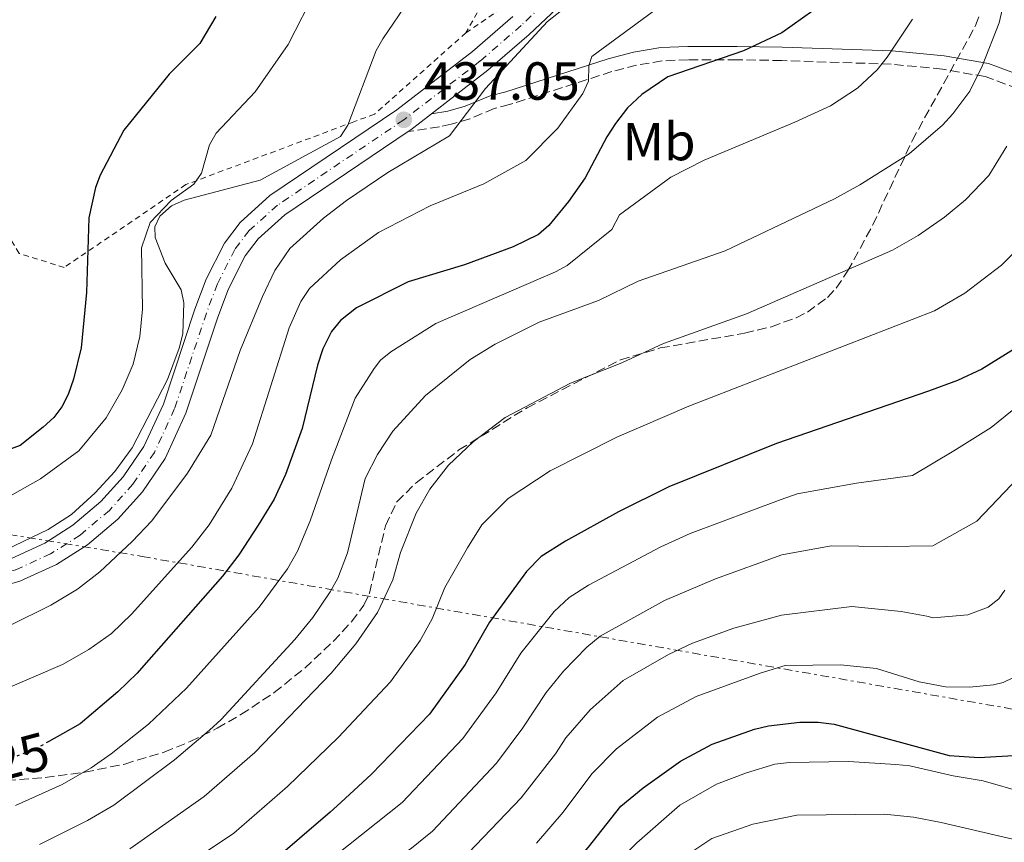
# Model space of a CAD drawing. Units: metres. Extents: x 616692 to 620115, y 4787271 to 4789643.
# Drawn here: x 617350 to 617534, y 4787581 to 4787735 of the extents above; entities that cross this region are included whole.
import ezdxf
from ezdxf.enums import TextEntityAlignment as Align

# ---------------------------------------------------------------- set-up
doc = ezdxf.new("R2010")
doc.units = ezdxf.units.M
doc.header["$MEASUREMENT"] = 0
for name, pattern in [('DGN Style 2', [1.7399219301090239, 1.043953158065414, -0.6959687720436097]), ('DGN Style 3', [2.435890702152634, 1.739921930109024, -0.6959687720436097]), ('DGN Style 4', [2.7856150101045474, 1.391937544087219, -0.6959687720436097, 0.001739921930109024, -0.6959687720436097]), ('DGN Style 5', [1.217945351076317, 0.5219765790327072, -0.6959687720436097]), ('DGN Style 7', [3.4798438602180486, 1.565929737098122, -0.6959687720436097, 0.5219765790327072, -0.6959687720436097])]:
    doc.linetypes.add(name, pattern=pattern)
for name, color, linetype, lineweight in [('Camino', 7, 'DGN Style 3', 0), ('Carretera', 9, 'Continuous', 0), ('Cota de curva de nivel directora', 7, 'Continuous', 0), ('Cota de punto acotado terreno', 7, 'Continuous', 0), ('Curva de nivel directora', 30, 'Continuous', 30), ('Curva de nivel directora no vista', 30, 'DGN Style 5', 30), ('Curva de nivel intermedia', 30, 'Continuous', 0), ('Eje de carretera', 7, 'DGN Style 4', 0), ('Etiqueta de uso rústico', 92, 'Continuous', 0), ('Línea de asfalto', 7, 'Continuous', 13), ('Línea eléctrica', 6, 'DGN Style 7', 0), ('Margen derecho', 7, 'Continuous', 0), ('Punto acotado terreno (símbolo)', 7, 'Continuous', 0), ('Tela metálica o alambrada', 7, 'DGN Style 2', 0), ('Zona arbolada', 92, 'DGN Style 3', 0)]:
    doc.layers.add(name, color=color, linetype=linetype, lineweight=lineweight)
doc.styles.add('Style-Arial', font='arial.ttf')

# ---------------------------------------------------------------- blocks, each defined once
blk = doc.blocks.new('5PATER')
at = {"layer": 'Punto acotado terreno (símbolo)', "linetype": 'Continuous', "lineweight": 0}
h = blk.add_hatch(color=51, dxfattribs=at)
edge = h.paths.add_edge_path()
edge.add_ellipse((0, 0), major_axis=(-0.1095731443231308, -0.1110710700762829), ratio=0.9994222409660317, start_angle=0, end_angle=360)

msp = doc.modelspace()

# ---------------------------------------------------------------- linework, layer by layer
at = {"layer": 'Camino', "color": 7, "linetype": 'DGN Style 3', "lineweight": 0}
msp.add_polyline3d([(617539.2199999985, 4787721.400000001, 410), (617530.8200000008, 4787724.480000001, 414.4900000000054), (617522.8500000001, 4787725.880000001, 417.4900000000052), (617513.2600000012, 4787726.800000002, 419.8099999999978), (617492.8299999972, 4787727.480000001, 423.8399999999966), (617484.4499999997, 4787727.630000001, 425), (617475.3099999978, 4787727.630000001, 425.4499999999971), (617470.4400000018, 4787727.410000003, 426.0599999999978), (617465.6200000006, 4787726.630000002, 427.2200000000012), (617461.0599999985, 4787725.42, 428.5899999999965), (617441.8999999985, 4787719.24, 433.6300000000047), (617439.0599999976, 4787718.520000001, 435.4400000000024), (617434.4599999998, 4787716.560000002, 435.1799999999931), (617430.9799999997, 4787715.600000001, 436.5800000000019), (617428.8200000006, 4787715.090000002, 436.1199999999953), (617422.9499999987, 4787714.199999999, 437.0700000000071)], dxfattribs=at)
at = {"layer": 'Carretera', "color": 9, "linetype": 'Continuous', "lineweight": 0}
for points in [[(617472.55, 4787757.77, 436.1699999999983), (617445.6000000006, 4787732.359999999, 436.179999999993), (617437.8799999979, 4787725.649999999, 436.3800000000047), (617427.329999998, 4787717.529999999, 436.8699999999953), (617423.4699999979, 4787714.55, 437.0500000000029), (617422.9499999991, 4787714.199999999, 437.070000000007), (617399.9299999991, 4787698.650000001, 437.9199999999983), (617394.8999999977, 4787694.12, 438.2200000000012), (617392.4800000014, 4787690.939999999, 438.3899999999995), (617389.37, 4787684.790000001, 438.3800000000047), (617387.3799999985, 4787679.5, 438.3899999999995), (617381.4200000018, 4787661.560000001, 438.9400000000023), (617377.499999999, 4787653.08, 439.1499999999942), (617373.27, 4787646.84, 439.320000000007), (617368.699999999, 4787641.740000002, 439.4700000000012), (617362.9899999984, 4787636.910000001, 439.6300000000047), (617357.2100000002, 4787633.24, 439.7799999999989), (617350.3700000006, 4787630.100000001, 439.929999999993), (617341.4999999992, 4787627.59, 440.0500000000029)], [(617348.8000000014, 4787634.380000001, 439.929999999993), (617355.030000001, 4787637.239999999, 439.7799999999989), (617360.2899999982, 4787640.580000001, 439.6300000000047), (617365.5300000019, 4787645.009999999, 439.4700000000012), (617369.6900000015, 4787649.640000001, 439.320000000007), (617373.5300000015, 4787655.319999999, 439.1499999999942), (617377.1900000006, 4787663.230000001, 438.9400000000023), (617383.1000000027, 4787681.02, 438.3899999999995), (617385.2100000003, 4787686.63, 438.3800000000047), (617388.6200000013, 4787693.349999999, 438.3899999999995), (617391.5399999982, 4787697.210000002, 438.2200000000012), (617397.1200000016, 4787702.23, 437.9199999999983), (617420.8099999978, 4787718.24, 437.0500000000029), (617434.9999999991, 4787729.160000001, 436.3800000000047), (617442.5500000018, 4787735.720000002, 436.179999999993)]]:
    msp.add_polyline3d(points, dxfattribs=at)
at = {"layer": 'Curva de nivel directora', "color": 30, "linetype": 'Continuous', "lineweight": 30, "flags": 128}
for points, elevation in [([(617502.4999999988, 4787739.570000002), (617492.8299999994, 4787732.66), (617485.6499999999, 4787729.289999999), (617471.4999999991, 4787724.420000001), (617466.6599999999, 4787721.140000002), (617463.9499999986, 4787718.609999999), (617461.729999999, 4787715.720000002), (617460.0899999985, 4787713.2), (617456.0599999984, 4787705.520000001), (617452.9200000003, 4787701.11), (617449.23, 4787696.640000002), (617447.3500000001, 4787694.95), (617442.5600000002, 4787692.640000002), (617433.4899999998, 4787689.290000001), (617422.9299999987, 4787686.070000002), (617413.2799999993, 4787681.220000002), (617410.2799999998, 4787678.880000002), (617408.6399999991, 4787676.840000001), (617407.0199999985, 4787673.600000001), (617405.9799999992, 4787670.49), (617403.1600000006, 4787658.670000001), (617400.0499999992, 4787650.060000001), (617397.879999999, 4787645.440000001), (617394.9399999996, 4787640.600000001), (617391.3099999997, 4787635.070000002), (617388.2299999996, 4787631.070000002), (617373.1299999988, 4787613.869999999), (617372.3199999996, 4787612.95), (617368.7099999997, 4787609.41), (617361.6100000008, 4787603.430000001), (617358.3499999997, 4787601.600000001), (617355.7599999991, 4787600.140000001)], 425), ([(617387.0000000002, 4787735.710000001), (617384.0299999998, 4787730.690000001), (617378.2699999998, 4787724.91), (617369.7899999993, 4787714.45), (617365.4100000006, 4787706.050000003), (617364.5099999999, 4787703.730000002), (617363.2699999993, 4787698.090000001), (617362.829999999, 4787684.120000001), (617361.8099999998, 4787673.78), (617360.4199999995, 4787667.9), (617359.3800000001, 4787665.03), (617358.2200000001, 4787662.75), (617356.7299999992, 4787660.74), (617354.730000001, 4787658.900000001), (617350.4500000007, 4787655.510000001), (617342.7500000005, 4787652.670000002)], 450), ([(617536.449999999, 4787673.62), (617530.1700000003, 4787669.800000002), (617525.6500000008, 4787667.650000002), (617520.2199999993, 4787665.630000001), (617491.7999999991, 4787655.850000001), (617471.7000000002, 4787647.75), (617462.29, 4787643.109999999), (617452.3599999992, 4787637.630000001), (617447.8300000008, 4787634.730000002), (617445.0500000002, 4787631.940000001), (617438.139999999, 4787622.45), (617433.5999999993, 4787614.53), (617426.9299999995, 4787605.279999999), (617416.1200000002, 4787594.070000002), (617410.3400000001, 4787588.770000001), (617408.3799999999, 4787586.960000002), (617396.9099999988, 4787577.070000002)], 400), ([(617431.5199999984, 4787557.990000002), (617432.0500000003, 4787558.240000002), (617439.8299999988, 4787563.140000002), (617443.2899999989, 4787566.140000002), (617444.61, 4787567.280000002), (617451.1099999998, 4787574.109999999), (617456.6699999986, 4787580.41), (617462.7300000006, 4787588.080000003), (617466.8900000001, 4787591.49), (617473.8499999982, 4787596.460000001), (617479.7699999993, 4787599.630000001), (617487.7099999986, 4787602.470000002), (617490.3199999993, 4787603.090000001), (617496.1500000008, 4787603.760000002), (617499.6199999999, 4787603.779999999), (617502.5700000003, 4787603.359999999), (617524.0999999996, 4787597.520000001), (617529.6799999987, 4787597.160000001), (617537.1799999998, 4787597.61)], 375)]:
    msp.add_lwpolyline(points, dxfattribs=dict(at, elevation=elevation))
at = {"layer": 'Curva de nivel directora no vista', "color": 30, "linetype": 'DGN Style 5', "lineweight": 30, "elevation": 425, "flags": 128}
msp.add_lwpolyline([(617355.7599999991, 4787600.140000001), (617353.5499999986, 4787598.890000001), (617348.0099999999, 4787596.670000002), (617344.9000000006, 4787595.800000002), (617339.6900000004, 4787594.800000001), (617335.1299999985, 4787594.289999999)], dxfattribs=at)
at = {"layer": 'Curva de nivel intermedia', "color": 30, "linetype": 'Continuous', "lineweight": 0, "flags": 128}
for points, elevation in [([(617458.020000001, 4787741.960000001), (617449.0199999998, 4787734.789999999), (617437.3900000001, 4787722.279999999), (617430.7100000015, 4787713.390000001), (617419.16, 4787706.529999998), (617411.4000000019, 4787701.3), (617407.1600000015, 4787698.029999998), (617400.8600000006, 4787692.359999999), (617398.0300000008, 4787688.210000001), (617395.730000001, 4787683.339999998), (617391.5800000001, 4787673.26), (617386.0599999992, 4787657.41), (617381.6800000005, 4787650.329999999), (617375.0100000007, 4787641.429999999), (617371.3899999998, 4787637.529999998), (617365.3100000002, 4787631.849999999), (617361.1600000015, 4787628.640000002), (617356.1500000004, 4787625.630000001), (617348.3899999998, 4787621.789999999)], 435), ([(617354.0400000003, 4787580.890000001), (617363.0400000013, 4787585.369999998), (617367.9100000019, 4787588.24), (617379.2799999999, 4787596.689999999), (617385.8300000012, 4787602.279999999), (617387.9800000016, 4787604.24), (617401.7700000004, 4787619.189999999), (617405.1200000008, 4787623.359999999), (617408.4000000021, 4787628.119999998), (617409.8100000003, 4787630.689999999), (617411.640000001, 4787635.449999999), (617414.9199999999, 4787649.300000001), (617417.24, 4787653.789999999), (617420.100000001, 4787658.17), (617426.2000000009, 4787664.849999999), (617434.5500000014, 4787671.600000001), (617439.2499999999, 4787674.429999999), (617447.4599999997, 4787678.550000001), (617458.5500000007, 4787682.59), (617465.9500000014, 4787686.249999999), (617482.1900000023, 4787691.880000001), (617502.6300000006, 4787701.600000001), (617507.3899999993, 4787704.210000001), (617516.6000000006, 4787710.039999997), (617522.8400000011, 4787715.42), (617524.75, 4787717.499999999), (617527.9500000008, 4787721.770000001), (617530.2599999999, 4787726.41), (617533.4400000004, 4787734.54), (617535.2400000019, 4787742.359999998)], 415.0000000000002), ([(617405.8300000017, 4787740.900000001), (617400.5200000008, 4787730.51), (617394.3800000009, 4787721.619999998), (617387.0400000005, 4787713.909999999), (617385.8400000002, 4787711.709999999), (617384.3300000015, 4787706.439999999), (617382.9200000011, 4787704.369999999), (617378.6800000009, 4787701.31), (617374.7500000015, 4787697.21), (617373.1199999999, 4787692.449999999), (617373.2800000008, 4787681), (617372.8100000013, 4787675.869999998), (617371.5700000008, 4787670.679999998), (617369.5200000012, 4787665.899999999), (617366.5199999993, 4787660.680000001), (617361.3700000016, 4787654.5), (617354.2200000014, 4787649.27), (617339.6800000014, 4787641.109999999)], 445), ([(617423.150000002, 4787738.779999999), (617418.1900000023, 4787731.569999999), (617416.9900000019, 4787729.37), (617411.660000001, 4787715.42), (617410.3300000011, 4787713.300000001), (617395.2700000005, 4787705.100000001), (617381.0600000013, 4787701.4), (617378.700000001, 4787700.300000001), (617376.5199999996, 4787698.369999997), (617375.5899999996, 4787696.390000001), (617375.6700000003, 4787694.369999999), (617377.5600000012, 4787689.599999999), (617380.5000000005, 4787684.609999998), (617381.000000001, 4787682.149999999), (617380.8400000001, 4787676.4), (617380.1600000006, 4787673.710000002), (617377.9700000001, 4787667.849999999), (617371.3499999995, 4787655.029999999), (617368.150000001, 4787650.62), (617364.4200000004, 4787646.65), (617360.0199999993, 4787642.619999998), (617355.6600000008, 4787639.810000001), (617347.7300000003, 4787635.970000001)], 440.0000000000002), ([(617469.7800000003, 4787737.4), (617457.3200000012, 4787728.21), (617456.7600000004, 4787726.459999999), (617456.6799999998, 4787723.599999999), (617455.6400000004, 4787721.32), (617450.9100000008, 4787714.81), (617444.980000001, 4787708.810000001), (617437.0999999996, 4787704.420000001), (617427.0900000005, 4787700.310000001), (617417.3899999998, 4787695.31), (617410.310000001, 4787690.220000001), (617404.4900000006, 4787684.869999999), (617402.9100000003, 4787682.439999999), (617400.7000000019, 4787677.489999999), (617393.8399999999, 4787655.800000001), (617390.010000001, 4787647.52), (617385.7599999999, 4787640.650000001), (617382.5299999999, 4787636.470000001), (617371.2600000001, 4787623.949999999), (617367.4900000016, 4787620.329999999), (617363.2699999993, 4787617.349999999), (617358.3300000018, 4787614.52), (617348.0400000011, 4787610.140000001)], 430.0000000000001), ([(617349.5800000011, 4787588.17), (617358.2900000016, 4787592.13), (617363.6700000018, 4787595.220000001), (617367.4400000002, 4787597.82), (617374.4400000008, 4787603.42), (617381.5100000007, 4787610.140000001), (617395.1299999997, 4787625.279999999), (617400.4200000003, 4787632.439999999), (617402.270000001, 4787635.74), (617404.6500000015, 4787641.38), (617408.6200000012, 4787652.83), (617413.0400000003, 4787664.33), (617416.5800000007, 4787669.920000001), (617417.8100000002, 4787671.430000001), (617419.7400000012, 4787673.039999999), (617428.1499999999, 4787678.31), (617450.5300000008, 4787687.970000001), (617452.7100000001, 4787689.179999999), (617461.0000000005, 4787695.890000002), (617462.440000002, 4787698.619999998), (617472.0600000002, 4787705.690000001), (617478.2800000006, 4787708.830000001), (617495.2200000011, 4787715.949999999), (617501.890000001, 4787719.029999999), (617506.9600000002, 4787722.310000001), (617510.6200000015, 4787725.749999999), (617512.5000000012, 4787728.100000001), (617517.2300000008, 4787735.239999999)], 420), ([(617534.8799999999, 4787711.49), (617531.5200000004, 4787705.970000001), (617527.1600000019, 4787701.460000001), (617523.2100000001, 4787698.189999999), (617518.2900000003, 4787694.779999998), (617513.4700000013, 4787692.029999998), (617486.1999999998, 4787680.140000001), (617470.7000000011, 4787674.560000001), (617462.9299999994, 4787670.980000001), (617453.3000000002, 4787667.180000001), (617441.1100000017, 4787660.709999999), (617435.0900000002, 4787656.17), (617430.5199999993, 4787651.810000001), (617427.0200000012, 4787647.359999998), (617424.4700000008, 4787642.84), (617421.5100000014, 4787635.480000001), (617420.0600000008, 4787630.389999999), (617417.2500000012, 4787624.289999999), (617413.1500000019, 4787618.390000001), (617408.5700000019, 4787612.92), (617394.2800000003, 4787598.12), (617384.8299999998, 4787589.859999998), (617370.9500000017, 4787580.09)], 410), ([(617538.8800000009, 4787694.230000001), (617533.9000000008, 4787689.190000001), (617527.0000000009, 4787684), (617521.3400000014, 4787680.67), (617475.4500000009, 4787662.869999998), (617461.9600000015, 4787657.06), (617449.4800000002, 4787650.749999999), (617441.6500000004, 4787645.600000001), (617436.7300000008, 4787640.680000001), (617434.0300000008, 4787636.390000001), (617429.8200000018, 4787628.970000001), (617427.4200000013, 4787623.069999999), (617425.2000000017, 4787619.059999999), (617419.6600000008, 4787611.31), (617409.9000000019, 4787600.88), (617400.3800000001, 4787591.720000001), (617390.3700000009, 4787583.029999998), (617365.1200000001, 4787566.119999999)], 405.0000000000002), ([(617540.1300000002, 4787665.449999998), (617531.9200000004, 4787658.87), (617524.9800000002, 4787654.5), (617517.2599999999, 4787649.869999999), (617506.7900000003, 4787648.449999999), (617495.6700000003, 4787646.489999999), (617492.6700000007, 4787645.430000001), (617475.6699999999, 4787639.029999998), (617470.1900000015, 4787636.529999999), (617456.6500000008, 4787629.390000001), (617453.0300000019, 4787627.07), (617450.2300000013, 4787624.430000001), (617443.9900000007, 4787616.660000001), (617439.4199999997, 4787609.24), (617433.1900000003, 4787600.699999999), (617421.810000001, 4787588.720000001), (617409.360000001, 4787578.800000001)], 395.0000000000002), ([(617383.2600000009, 4787549.810000001), (617394.4400000012, 4787559.02), (617404.8400000016, 4787566.069999999), (617412.2199999997, 4787572.300000002), (617423.6000000014, 4787580.199999998), (617427.5100000007, 4787583.359999998), (617439.440000002, 4787596.119999999), (617444.3700000006, 4787602.730000001), (617448.7500000016, 4787609.329999999), (617452.0199999994, 4787613.33), (617456.3300000011, 4787617.81), (617458.8300000001, 4787619.84), (617470.8900000011, 4787626.509999999), (617480.4199999997, 4787630.57), (617492.8400000005, 4787635.060000001), (617502.0100000015, 4787636.730000001), (617512.3800000005, 4787636.599999999), (617521.0599999997, 4787636.71), (617529.2899999997, 4787641.349999999), (617536.9600000008, 4787649.470000001)], 390.0000000000002), ([(617534.4999999999, 4787628.46), (617533.350000001, 4787626.819999999), (617531.3900000007, 4787625.269999999), (617527.5599999996, 4787623.84), (617521.1100000012, 4787623.279999999), (617519.9300000009, 4787623.609999999), (617515.1200000008, 4787624.460000002), (617505.9100000019, 4787625.38), (617492.7199999999, 4787623.789999999), (617483.8100000004, 4787621.34), (617476.1399999993, 4787618.519999998), (617471.6399999999, 4787616.390000001), (617463.1700000007, 4787611.550000001), (617456.9800000016, 4787606.05), (617452.4599999997, 4787600.84), (617450.4900000006, 4787597.850000001), (617444.1000000002, 4787589.619999999), (617431.3700000008, 4787576.310000001)], 385), ([(617446.920000001, 4787581.109999998), (617451.9600000014, 4787586.949999998), (617457.3100000002, 4787594.079999999), (617461.9300000002, 4787598.769999998), (617469.5499999999, 4787604.689999999), (617476.8099999998, 4787608.59), (617488.7600000014, 4787612.899999999), (617493.4200000018, 4787614.340000001), (617503.7800000019, 4787614.470000001), (617510.530000002, 4787613.779999999), (617518.5099999993, 4787611.289999999), (617523.4300000012, 4787610.359999999), (617527.8900000004, 4787610.319999999), (617532.3699999999, 4787610.730000001), (617534.2100000015, 4787611.150000001), (617538.1800000012, 4787613.09)], 380.0000000000002), ([(617538.2599999994, 4787590.580000001), (617530.4500000019, 4787592.809999999), (617524.8300000004, 4787593.739999999), (617516.7600000014, 4787595.569999999), (617514.0999999995, 4787595.849999999), (617505.2700000004, 4787596.41), (617494.2599999999, 4787596.210000001), (617491.5199999996, 4787595.88), (617486.1900000009, 4787594.269999999), (617480.6100000018, 4787592.17), (617473.760000001, 4787588.27), (617465.7200000011, 4787581.220000001), (617459.3900000011, 4787574.809999999), (617448.9800000018, 4787565.630000002), (617445.1300000006, 4787561.55), (617436.97, 4787554.949999999), (617430.3700000017, 4787550.41), (617429.2000000004, 4787548.359999998)], 370.0000000000002), ([(617549.640000001, 4787578.679999998), (617522.5800000018, 4787585.02), (617517.4299999998, 4787586.01), (617512.0200000006, 4787586.550000001), (617495.5899999999, 4787586.350000001), (617487.4000000001, 4787584.680000001), (617479.7000000001, 4787582.039999999), (617475.0300000006, 4787578.88)], 365.0000000000002)]:
    msp.add_lwpolyline(points, dxfattribs=dict(at, elevation=elevation))
at = {"layer": 'Eje de carretera', "color": 7, "linetype": 'DGN Style 4', "lineweight": 0}
msp.add_polyline3d([(617471.1399999993, 4787759.560000001, 436.1699999999983), (617444.0699999989, 4787734.040000001, 436.1799999999931), (617436.4400000002, 4787727.4, 436.3800000000047), (617422.1399999995, 4787716.400000001, 437.0500000000031), (617398.5300000015, 4787700.439999999, 437.9199999999983), (617393.2199999986, 4787695.67, 438.2200000000012), (617390.5499999997, 4787692.140000001, 438.3899999999995), (617387.2899999986, 4787685.710000002, 438.3800000000046), (617385.239999999, 4787680.260000001, 438.3899999999995), (617379.3, 4787662.400000001, 438.9400000000023), (617375.5199999983, 4787654.2, 439.1499999999942), (617371.4799999992, 4787648.240000002, 439.320000000007), (617367.1099999994, 4787643.369999999, 439.4700000000013), (617361.6399999999, 4787638.74, 439.6300000000048), (617356.1200000013, 4787635.240000002, 439.7799999999988), (617349.5799999966, 4787632.24, 439.9299999999931), (617340.9499999988, 4787629.800000002, 440.050000000003)], dxfattribs=at)
at = {"layer": 'Línea de asfalto', "color": 7, "linetype": 'Continuous', "lineweight": 13, "extrusion": (-0.01705928393914415, 0.08228594975817163, 0.9964627455674796), "elevation": 383864.3406752961, "flags": 128}
msp.add_lwpolyline([(-1576475.595885769, -4546514.204820331), (-1576476.176108825, -4546514.442814459), (-1576480.560679776, -4546516.584761605)], dxfattribs=at)
at = {"layer": 'Línea de asfalto', "color": 7, "linetype": 'Continuous', "lineweight": 13}
for points in [[(617427.3299999974, 4787717.53, 436.8699999999953), (617437.8799999974, 4787725.65, 436.3800000000047), (617445.6, 4787732.36, 436.1799999999931), (617472.5499999997, 4787757.77, 436.1699999999983), (617493.6400000007, 4787780.590000001, 435.6300000000046), (617497.3899999993, 4787787.110000002, 436.429999999993), (617499.7100000015, 4787792.109999999, 436.7299999999959), (617501.3099999975, 4787797.730000001, 436.1499999999942), (617504.4999999994, 4787810.320000002, 436.7299999999959), (617504.8900000004, 4787817.08, 435.6199999999955), (617506.5599999978, 4787826.590000001, 435.6199999999955), (617508.3500000006, 4787834.500000002, 435.6199999999955), (617511.6000000006, 4787842.980000001, 435.3399999999966), (617515.7899999992, 4787853, 434.5099999999947), (617522.4400000012, 4787864.850000001, 433.949999999997), (617523.7399999974, 4787867.810000002, 433.3999999999942), (617525.7800000004, 4787874.520000001, 433.2899999999937), (617525.9699999981, 4787877.260000001, 433.1999999999972), (617525.4200000005, 4787881.690000001, 432.9400000000024), (617524.579999998, 4787884.230000002, 432.7700000000041), (617522.3200000003, 4787888.250000001, 432.3899999999994), (617518.9499999997, 4787891.699999999, 431.9600000000065), (617513.7100000004, 4787894.67, 431.5700000000069)], [(617442.5500000013, 4787735.720000002, 436.1799999999931), (617434.9999999986, 4787729.160000003, 436.3800000000047), (617420.8099999975, 4787718.24, 437.0500000000031), (617397.1200000012, 4787702.230000001, 437.9199999999983), (617391.5399999977, 4787697.210000002, 438.2200000000012), (617388.6200000008, 4787693.350000001, 438.3899999999995), (617385.2099999998, 4787686.630000001, 438.3800000000046), (617383.1000000021, 4787681.020000001, 438.3899999999995), (617377.1900000002, 4787663.230000001, 438.9400000000023), (617373.5300000011, 4787655.32, 439.1499999999942), (617369.690000001, 4787649.640000001, 439.320000000007)], [(617270.0599999978, 4787613.290000002, 441.6399999999995), (617270.5000000005, 4787612.970000001, 441.6199999999955), (617271.8299999981, 4787612.080000001, 441.550000000003), (617273.3199999989, 4787611.49, 441.4900000000052), (617274.8999999971, 4787611.24, 441.4299999999931), (617276.4999999997, 4787611.33, 441.3800000000048), (617291.6400000007, 4787616.340000001, 440.8999999999942), (617303.3999999978, 4787619.420000001, 440.6399999999995), (617341.4999999988, 4787627.590000001, 440.050000000003), (617350.3700000001, 4787630.100000001, 439.9299999999931), (617357.2099999997, 4787633.240000002, 439.7799999999988), (617362.9899999977, 4787636.910000001, 439.6300000000048), (617368.6999999986, 4787641.740000002, 439.4700000000013), (617373.2699999996, 4787646.84, 439.320000000007), (617377.4999999985, 4787653.080000001, 439.1499999999942), (617381.4200000013, 4787661.560000001, 438.9400000000023), (617387.379999998, 4787679.500000001, 438.3899999999995), (617389.3699999995, 4787684.790000001, 438.3800000000046), (617392.480000001, 4787690.940000001, 438.3899999999995), (617394.8999999971, 4787694.120000001, 438.2200000000012), (617399.9299999987, 4787698.650000001, 437.9199999999983), (617422.9499999987, 4787714.199999999, 437.0700000000071)], [(617369.690000001, 4787649.640000001, 439.320000000007), (617365.5300000013, 4787645.01, 439.4700000000013), (617360.2899999976, 4787640.580000003, 439.6300000000048), (617355.0300000005, 4787637.24, 439.7799999999988), (617348.800000001, 4787634.380000001, 439.9299999999931)]]:
    msp.add_polyline3d(points, dxfattribs=at)
at = {"layer": 'Línea eléctrica', "color": 6, "linetype": 'DGN Style 7', "lineweight": 0}
msp.add_polyline3d([(617252.1600000013, 4787654.720000001, 458.9100000000035), (617373.2499999999, 4787634.749999999, 433.1999999999971), (617542.6200000007, 4787605.040000002, 376.6900000000023), (617755.3000000005, 4787563.61, 319.2400000000052), (618171.5399999982, 4787509.670000001, 332.0899999999965), (618289.54, 4787475.03, 302.1000000000058), (618715.1964568626, 4787404.81275028, 282.0448999999935), (618722.7300000016, 4787403.570000002, 281.6900000000023), (618775.415055275, 4787394.586657546, 276.6275000000023), (618805.7697593612, 4787389.41086907, 273.710699999996), (619053.1499999994, 4787347.230000001, 249.9400000000023), (619082.1519392565, 4787342.551617566, 251.8393000000069), (619254.5599999994, 4787314.74, 263.1300000000047)], dxfattribs=at)
at = {"layer": 'Margen derecho', "color": 7, "linetype": 'Continuous', "lineweight": 0}
msp.add_polyline3d([(617427.3299999974, 4787717.53, 436.8699999999953), (617430.3599999984, 4787718.02, 436.5800000000019), (617433.6299999984, 4787718.92, 435.1799999999931), (617438.260000002, 4787720.890000002, 435.4400000000024), (617441.2100000001, 4787721.640000001, 433.6300000000047), (617460.3599999989, 4787727.82, 428.5899999999965), (617465.1000000021, 4787729.07, 427.2200000000012), (617470.1800000003, 4787729.900000001, 426.0599999999978), (617475.2499999997, 4787730.130000002, 425.4499999999971), (617484.480000001, 4787730.130000002, 425), (617492.8899999997, 4787729.980000002, 423.8399999999966), (617513.420000002, 4787729.300000001, 419.8099999999978), (617523.1799999987, 4787728.359999999, 417.4900000000052), (617531.4699999989, 4787726.900000002, 414.4900000000054), (617539.8299999986, 4787723.84, 410)], dxfattribs=at)
at = {"layer": 'Tela metálica o alambrada', "color": 7, "linetype": 'DGN Style 2', "lineweight": 0}
for points in [[(617433.7400000002, 4787732.65, 436.5099999999948), (617416.6699999999, 4787717.449999999, 439.9700000000012), (617412.8300000001, 4787716.039999999, 439.1000000000058), (617381.4100000003, 4787704.289999999, 445.1699999999983), (617358.6699999999, 4787688.789999999, 451.2299999999959), (617350.2400000002, 4787691.41, 452.1000000000058), (617346.29, 4787697.939999999, 453.8300000000018), (617341.4500000002, 4787703.560000001, 453.8300000000018), (617325.8700000001, 4787714.949999999, 454.6900000000023), (617306.2300000006, 4787723.779999999, 456.429999999993), (617271.2800000003, 4787734.189999999, 456.3600000000006), (617297.0599999996, 4787766.350000001, 445.1699999999983), (617371.9500000002, 4787824.75, 438.2400000000052)], [(617371.9500000002, 4787824.75, 438.2400000000052), (617412.8200000003, 4787788.480000001, 446.8999999999942), (617420.4699999997, 4787776.539999999, 446.0299999999989), (617439.29, 4787742.49, 438.2400000000052), (617433.7400000002, 4787732.65, 436.5099999999948)], [(617433.7400000002, 4787732.65, 436.5099999999948), (617439.8200000003, 4787736.82, 436.5099999999948)]]:
    msp.add_polyline3d(points, dxfattribs=at)
at = {"layer": 'Zona arbolada', "color": 92, "linetype": 'DGN Style 3', "lineweight": 0}
msp.add_polyline3d([(617347.8700000001, 4787592.859999999, 427.3899999999995), (617355.0899999999, 4787593.42, 427.25), (617362.5, 4787594.4, 427.3999999999942), (617369.9600000001, 4787595.939999999, 427.6499999999942), (617377.3600000005, 4787598.180000001, 427.7700000000041), (617382.2100000001, 4787600.130000001, 427.679999999993), (617387.25, 4787602.630000001, 427.3399999999965), (617391.7000000002, 4787605.17, 426.679999999993), (617397.9100000003, 4787609.300000001, 425.3000000000029), (617403.6399999997, 4787613.859999999, 423.8300000000018), (617408.9800000006, 4787618.9, 422.7100000000065), (617412.3700000001, 4787622.550000001, 422.3699999999953), (617414.6799999997, 4787625.630000001, 422.3500000000058), (617415.7199999997, 4787627.9, 422.3500000000058), (617418.7199999997, 4787640.5, 422.3500000000058), (617420.8200000003, 4787644.960000001, 422.3500000000058), (617424.4299999997, 4787648.52, 422.3500000000058), (617432.4500000002, 4787654.66, 422.3500000000058), (617445.2000000002, 4787662.57, 422.3500000000058), (617462.6399999997, 4787671.52, 422.3000000000029), (617470.0800000001, 4787673.730000001, 421.6399999999995), (617485.8600000005, 4787676.51, 419.1100000000006), (617490.8600000005, 4787677.699999999, 418.2700000000041), (617495.4699999997, 4787679.369999999, 417.5899999999965), (617497.5800000001, 4787680.439999999, 417.3399999999965), (617501.3399999999, 4787683.199999999, 417.0800000000018), (617502.9500000002, 4787684.939999999, 417.0899999999965), (617505.0999999996, 4787688.07, 417.3099999999977), (617509.8300000001, 4787696.76, 418.429999999993), (617517.1600000003, 4787712.470000001, 421.7400000000052), (617529.04, 4787734.029999999, 427.5500000000029), (617529.8300000001, 4787736.27, 428.1000000000058)], dxfattribs=at)
msp.add_polyline3d([(617347.8700000001, 4787592.859999999, 427.3899999999995), (617355.0899999999, 4787593.42, 427.25), (617362.5, 4787594.4, 427.3999999999942), (617369.9600000001, 4787595.939999999, 427.6499999999942), (617377.3600000005, 4787598.180000001, 427.7700000000041), (617382.2100000001, 4787600.130000001, 427.679999999993), (617387.25, 4787602.630000001, 427.3399999999965), (617391.7000000002, 4787605.17, 426.679999999993), (617397.9100000003, 4787609.300000001, 425.3000000000029), (617403.6399999997, 4787613.859999999, 423.8300000000018), (617408.9800000006, 4787618.9, 422.7100000000065), (617412.3700000001, 4787622.550000001, 422.3699999999953), (617414.6799999997, 4787625.630000001, 422.3500000000058), (617415.7199999997, 4787627.9, 422.3500000000058), (617418.7199999997, 4787640.5, 422.3500000000058), (617420.8200000003, 4787644.960000001, 422.3500000000058), (617424.4299999997, 4787648.52, 422.3500000000058), (617432.4500000002, 4787654.66, 422.3500000000058), (617445.2000000002, 4787662.57, 422.3500000000058), (617462.6399999997, 4787671.52, 422.3000000000029), (617470.0800000001, 4787673.730000001, 421.6399999999995), (617485.8600000005, 4787676.51, 419.1100000000006), (617490.8600000005, 4787677.699999999, 418.2700000000041), (617495.4699999997, 4787679.369999999, 417.5899999999965), (617497.5800000001, 4787680.439999999, 417.3399999999965), (617501.3399999999, 4787683.199999999, 417.0800000000018), (617502.9500000002, 4787684.939999999, 417.0899999999965), (617505.0999999996, 4787688.07, 417.3099999999977), (617509.8300000001, 4787696.76, 418.429999999993), (617517.1600000003, 4787712.470000001, 421.7400000000052), (617529.04, 4787734.029999999, 427.5500000000029), (617529.8300000001, 4787736.27, 428.1000000000058)], dxfattribs=at)

# ---------------------------------------------------------------- block references
at = {"layer": 'Punto acotado terreno (símbolo)', "color": 7, "linetype": 'Continuous', "lineweight": 0, "xscale": 10, "yscale": 10, "zscale": 10}
msp.add_blockref('5PATER', (617422.1399999995, 4787716.400000001, 437.0500000000034), dxfattribs=at)

# ---------------------------------------------------------------- texts
at = {"layer": 'Cota de curva de nivel directora', "color": 7, "linetype": 'Continuous', "lineweight": 0, "style": 'Style-Arial'}
msp.add_text('425', height=7.000000000000002, rotation=15, dxfattribs=at).set_placement((617347.9152800057, 4787596.618395999, 425), align=Align.MIDDLE_CENTER)
at = {"layer": 'Cota de punto acotado terreno', "color": 7, "linetype": 'Continuous', "lineweight": 0, "style": 'Style-Arial'}
msp.add_text('437.05', height=7.000000000000002, dxfattribs=at).set_placement((617425.8900000006, 4787720.150000001, 437.0500000000029))
at = {"layer": 'Etiqueta de uso rústico', "color": 92, "linetype": 'Continuous', "lineweight": 0, "style": 'Style-Arial'}
msp.add_text('Mb', height=7.000000000000002, dxfattribs=at).set_placement((617469.8602462423, 4787712.330010002, 422.4499999999971), align=Align.MIDDLE_CENTER)

doc.saveas('drawing.dxf')
